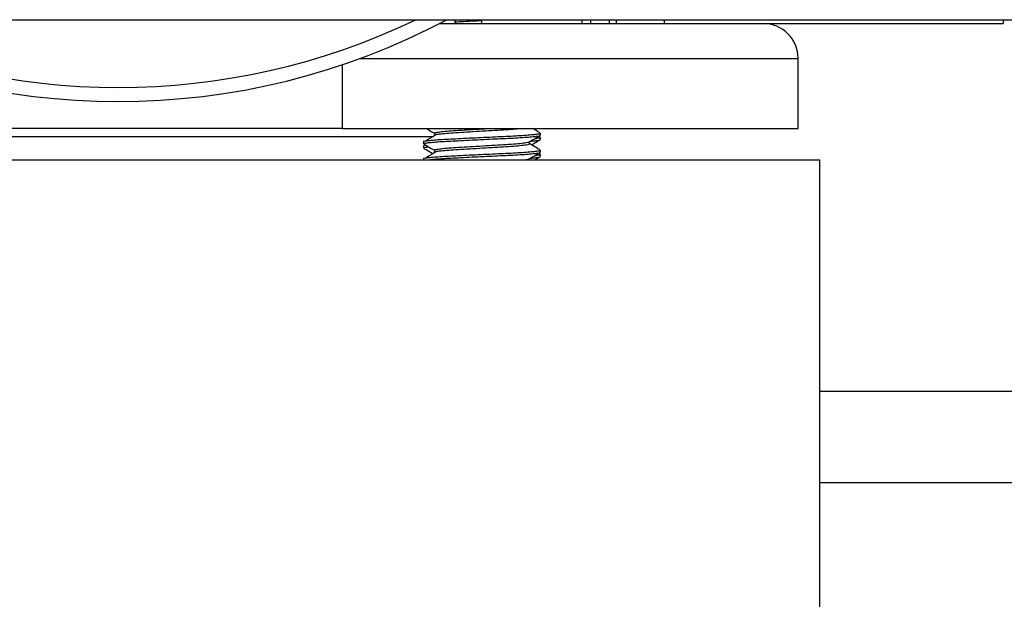
# Model space of a CAD drawing. Extents: x 0 to 16.5, y 0 to 11.7.
# Drawn here: x 5.6 to 5.8, y 2.6 to 2.8 of the extents above; entities that cross this region are included whole.
import ezdxf

# ---------------------------------------------------------------- set-up
doc = ezdxf.new("R2010")
doc.units = 0
doc.linetypes.add('SLD-SOLID', pattern=[0])
doc.layers.get('0').update_dxf_attribs({"linetype": 'CONTINUOUS'})
doc.layers.add('BRAND_TABLE', color=5, linetype='SLD-SOLID')
doc.styles.add('SLDTEXTSTYLE14', font='TXT', dxfattribs={"width": 0.75})
doc.dimstyles.new('SLDDIMSTYLE1', dxfattribs={"dimtxt": 0.1377952755905512, "dimasz": 0.13, "dimexe": 0, "dimexo": 0.0625, "dimgap": 0.0344488188976378, "dimtad": 1, "dimlfac": 20, "dimrnd": 1e-09, "dimzin": 12, "dimtxsty": 'SLDTEXTSTYLE14', "dimsah": 1, "dimcen": 0.09, "dimazin": 3, "dimtfac": 1, "dimtofl": 0, "dimtmove": 0, "dimatfit": 3, "dimtolj": 1, "dimtzin": 12})

# ---------------------------------------------------------------- blocks, each defined once
blk = doc.blocks.new('_D_9')
at = {"layer": 'BRAND_TABLE'}
for p, q in [((6.439594679001005, 2.650918455403653), (6.439594679001156, 1.597760106438648)), ((2.483094679001027, 1.880146157595532), (2.483094679001068, 1.597760106438081)), ((2.483094679001062, 1.637130185178238), (6.439594679001151, 1.637130185178806))]:
    blk.add_line(p, q, dxfattribs=at)
for points in [[(2.483094679001062, 1.637130185178238), (2.613094679001065, 1.617130185178257), (2.61309467900106, 1.657130185178257)], [(6.439594679001151, 1.637130185178806), (6.309594679001148, 1.657130185178787), (6.309594679001154, 1.617130185178787)]]:
    blk.add_solid(points, dxfattribs=at)
at = {"layer": 'BRAND_TABLE', "insert": (4.229739459957119, 1.814757622760368), "char_height": 0.1377952755905512, "attachment_point": 1, "style": 'SLDTEXTSTYLE14'}
blk.add_mtext('79.13', dxfattribs=at)

msp = doc.modelspace()

# ---------------------------------------------------------------- linework, layer by layer
at = {"color": 7, "linetype": 'SLD-SOLID'}
for p, q in [((4.766269979092317, 2.768441887596682), (6.303844679001004, 2.768441887596677)), ((5.676344679001011, 2.768441887596675), (5.676344679001011, 2.767416524188962)), ((5.683571861414184, 2.767416524188956), (5.683571861414183, 2.768441887596675)), ((5.710396861314296, 2.767416524188955), (5.710396861314295, 2.768441887596675)), ((5.712623433854234, 2.768441887596675), (5.712623433854234, 2.767416524188959)), ((5.717599161189512, 2.768441887596675), (5.717599161189512, 2.767416524188962)), ((5.719522530964576, 2.767416524188963), (5.719522530964576, 2.768441887596675)), ((5.732303139663672, 2.768441887596674), (5.732303139663672, 2.76741652418896)), ((5.822844679001012, 2.768441887596673), (5.822844679001012, 2.767416524188955)), ((5.672274338467783, 2.767416524188962), (5.676344679001011, 2.767416524188962)), ((5.676344679001011, 2.767416524188959), (5.758686877710799, 2.767416524188957)), ((5.758686877710799, 2.767416524188956), (5.822844679001012, 2.767416524188955)), ((5.650930447070872, 2.758041524188954), (5.768061877710799, 2.758041524188957)), ((5.768061877710799, 2.739341524188955), (5.768061877710799, 2.758041524188957)), ((5.646344679001012, 2.739341524188958), (5.646344679001012, 2.756426098361775)), ((5.646344679001012, 2.739341524188958), (5.539548850447689, 2.739341524188958)), ((5.646344679001012, 2.739341524188953), (5.768061877710799, 2.739341524188955)), ((5.502238079460389, 2.737216493895889), (5.670594842793345, 2.737216493895889)), ((5.670447958870684, 2.737216493895889), (5.67049231798501, 2.737190697354661)), ((5.670899220903557, 2.738114756649603), (5.670899220903557, 2.737546574831422)), ((5.699122608560486, 2.737060669531817), (5.698762590633198, 2.737269319195168)), ((5.699196861414167, 2.7375480477663), (5.699196861414167, 2.738116229584482)), ((5.699196861414165, 2.736419294852021), (5.699196861414165, 2.736987476670203)), ((5.667946861414167, 2.735843502311757), (5.667946861414167, 2.735275320493576)), ((5.667946861414166, 2.734714749397477), (5.667946861414166, 2.734146567579295)), ((5.668022514601943, 2.734714749397477), (5.66799914763976, 2.734776306910531)), ((5.668385130752663, 2.734998909300606), (5.668021114267842, 2.734787942259091)), ((5.668043452249471, 2.734787774598436), (5.668531511406299, 2.734914102538727)), ((5.670899220903557, 2.733569302104149), (5.670899220903557, 2.733001120285967)), ((5.696244501924784, 2.735273847558693), (5.696244501924786, 2.735810492546991)), ((5.699196861414167, 2.733002593220846), (5.699196861414167, 2.733570775039027)), ((5.398844679001012, 2.730966493895894), (5.718927200473492, 2.730966493895893)), ((5.667946861414167, 2.731298047766303), (5.667946861414167, 2.730966493895893)), ((5.696244501924784, 2.730966493895893), (5.696244501924786, 2.731265038001537)), ((5.697683691558979, 2.730966493895892), (5.699160765401777, 2.731822896191908)), ((5.699122608560486, 2.732515214986362), (5.698762590633198, 2.732723864649713)), ((5.699196861414165, 2.731873840306567), (5.699196861414165, 2.732442022124748)), ((5.718927200473492, 2.730966493895893), (5.773844679001012, 2.730966493895894)), ((5.773844679001012, 2.605966493895893), (5.773844679001012, 2.730966493895894)), ((5.773844679001012, 2.66917152418896), (6.261344679001012, 2.66917152418896)), ((5.773844679001012, 2.64471652418896), (6.261344679001012, 2.64471652418896))]:
    msp.add_line(p, q, dxfattribs=at)
for centre, radius, start, end in [((5.586344679001004, 2.93406688759668), 0.1875000000000005, 242.0471134108667, 297.9528865891348), ((5.586344679001004, 2.934066887596681), 0.1837499999999998, 244.3374850109028, 295.6625149890986), ((5.758686877710799, 2.758041524188957), 0.009374999999999911, 0, 90)]:
    msp.add_arc(centre, radius, start, end, dxfattribs=at)
for points, knots in [([(5.676344679001011, 2.767879465825346), (5.677110207698618, 2.767918444309514), (5.67881412368716, 2.768005202732277), (5.681296488174502, 2.768128011973769), (5.682955504557361, 2.768207775946383), (5.683571861414184, 2.768237409813749)], [0, 0, 0, 0, 0.3389344557047537, 0.7544012914845926, 1, 1, 1, 1]), ([(5.668735242004792, 2.739341524188953), (5.668995073642519, 2.739191020246821), (5.669716848984841, 2.738772941696789), (5.670437802912723, 2.738354609290822), (5.670899220903557, 2.73808687221249)], [0, 0, 0, 0, 0.3599896290321191, 1, 1, 1, 1]), ([(5.671003188169711, 2.738117000531595), (5.670986489643584, 2.73814893324182), (5.670937831610782, 2.73824198234387), (5.671813331886215, 2.738413766582439), (5.673505654494289, 2.738613936829081), (5.675900927363744, 2.738792340425531), (5.678794011184019, 2.738970203980034), (5.681901638020038, 2.739162178905446), (5.683989102607865, 2.739284942658447), (5.684951210220005, 2.739341524188953)], [0, 0, 0, 0, 0.08281887935256091, 0.2413269121926668, 0.3998349450328459, 0.5529063851068444, 0.7059778251806149, 0.8644858580206698, 1, 1, 1, 1]), ([(5.671551787328212, 2.737762935836404), (5.671661409345344, 2.737790307107987), (5.67203649682448, 2.737883961845669), (5.673544135218217, 2.738046201650833), (5.675890421741638, 2.738223977391574), (5.678798299198615, 2.738402313257388), (5.68205499411957, 2.738602854099618), (5.685425552352838, 2.738803415302221), (5.688612189558918, 2.738981692173839), (5.69142884117958, 2.73915392748986), (5.692823038427837, 2.739280355328575), (5.693497584933469, 2.739341524188953)], [0, 0, 0, 0, 0.05047628437362373, 0.1727118580503585, 0.2907549310461133, 0.4087980040417659, 0.5310335777184406, 0.6532691513951462, 0.7713122243908488, 0.8893552973865501, 1, 1, 1, 1]), ([(5.699147000732457, 2.738171397318342), (5.698653091739348, 2.738457466799999), (5.697979895936241, 2.738847378255622), (5.697307001453609, 2.739237599666976), (5.697127794891863, 2.739341524188953)], [0, 0, 0, 0, 0.7336780633934813, 1, 1, 1, 1]), ([(5.668014609940196, 2.735843502311757), (5.667997277122576, 2.735860153950776), (5.667933071817242, 2.735921835991804), (5.668446558581739, 2.736040169696169), (5.669553198829084, 2.736191284480433), (5.671244933442557, 2.736340273589471), (5.673365728194461, 2.736478339867129), (5.675855781744033, 2.736604525910276), (5.678662615778033, 2.736747778439903), (5.681712899754762, 2.736898312168377), (5.68483695866931, 2.737048845356436), (5.687857351391435, 2.737192099458329), (5.690685658093791, 2.737318279900769), (5.693264925745277, 2.737456367553971), (5.695514005585393, 2.73760527425006), (5.697309938798591, 2.73775669884778), (5.69851974712062, 2.737903602919676), (5.699148814452718, 2.738017539999711), (5.699134558020675, 2.73808895368638), (5.699129112888154, 2.738116229584482)], [0, 0, 0, 0, 0.02331582480110237, 0.086367934132015, 0.1502661732033728, 0.213738528767747, 0.2755626260447481, 0.3360281748785758, 0.3985285333153617, 0.4622841778711692, 0.5260398224269809, 0.5885401808637718, 0.6490057296976004, 0.7108298269745805, 0.7743021825389433, 0.8382004216102985, 0.9012525309412229, 0.9622841778712067, 1, 1, 1, 1]), ([(5.668014609940196, 2.735275320493575), (5.667997277122576, 2.735291972132595), (5.667933071817242, 2.735353654173622), (5.668446558581739, 2.735471987877987), (5.669553198829084, 2.735623102662251), (5.671244933442556, 2.73577209177129), (5.67336572819446, 2.735910158048947), (5.675855781744031, 2.736036344092095), (5.678662615778031, 2.736179596621721), (5.681712899754762, 2.736330130350196), (5.68483695866931, 2.736480663538253), (5.687857351391435, 2.736623917640148), (5.690685658093791, 2.736750098082587), (5.693264925745276, 2.736888185735789), (5.695514005585394, 2.737037092431879), (5.697309938798589, 2.737188517029599), (5.698519747120621, 2.737335421101494), (5.699148814452717, 2.73744935818153), (5.699134558020675, 2.737520771868197), (5.699129112888154, 2.737548047766301)], [0, 0, 0, 0, 0.0233158248011067, 0.0863679341320158, 0.1502661732033662, 0.2137385287677308, 0.2755626260447212, 0.3360281748785546, 0.3985285333153557, 0.4622841778711679, 0.526039822426979, 0.5885401808637738, 0.6490057296975981, 0.7108298269745794, 0.7743021825389449, 0.8382004216103041, 0.9012525309412327, 0.9622841778712148, 1, 1, 1, 1]), ([(5.671447217976458, 2.737762126296212), (5.670970983339735, 2.737476973949227), (5.670018454512067, 2.736906633596309), (5.669062795715737, 2.736336402483798), (5.668584936442613, 2.736051269101482)], [0, 0, 0, 0, 0.4999687388859166, 1, 1, 1, 1]), ([(5.696193232607268, 2.735780781943658), (5.696686910192827, 2.7360669146259), (5.697674562454086, 2.736639352182114), (5.69866235352095, 2.737211315494863), (5.69915639762033, 2.737497383175777)], [0, 0, 0, 0, 0.4998495978019828, 0.9999999999999999, 0.9999999999999999, 0.9999999999999999, 0.9999999999999999]), ([(5.696556297238859, 2.735991178137241), (5.696767557570323, 2.736006474069501), (5.697583583685314, 2.736065557003294), (5.698475401417453, 2.736179686907783), (5.699155303512424, 2.736309708007482), (5.699130447188129, 2.736389599583785), (5.699121208226382, 2.736419294852021)], [0, 0, 0, 0, 0.1175044042975391, 0.4538791635365274, 0.7970098290874137, 0.9999999999999999, 0.9999999999999999, 0.9999999999999999, 0.9999999999999999]), ([(5.696788670605025, 2.734992711122749), (5.697084864085731, 2.735164564681178), (5.697875675991942, 2.735623399358447), (5.698666278158989, 2.73608170223606), (5.699160765401777, 2.736368350737363)], [0, 0, 0, 0, 0.3745435272041232, 1, 1, 1, 1]), ([(5.697726720106073, 2.736669419336783), (5.69796821651227, 2.736695268071287), (5.698657041199834, 2.736768996897106), (5.699144258805948, 2.736878082666468), (5.699127454351508, 2.736957833656956), (5.699121208226382, 2.736987476670203)], [0, 0, 0, 0, 0.2532852205485008, 0.7224501418305435, 0.9999999999999999, 0.9999999999999999, 0.9999999999999999, 0.9999999999999999]), ([(5.668014609940196, 2.731298047766303), (5.667997277122575, 2.731314699405321), (5.66793307181724, 2.73137638144635), (5.66844655858174, 2.731494715150714), (5.669553198829084, 2.731645829934978), (5.671244933442556, 2.731794819044016), (5.67336572819446, 2.731932885321675), (5.675855781744032, 2.732059071364823), (5.678662615778031, 2.732202323894449), (5.681712899754762, 2.732352857622923), (5.684836958669311, 2.73250339081098), (5.687857351391436, 2.732646644912875), (5.690685658093794, 2.732772825355315), (5.693264925745277, 2.732910913008516), (5.695514005585394, 2.733059819704606), (5.697309938798589, 2.733211244302326), (5.69851974712062, 2.733358148374222), (5.699148814452717, 2.733472085454256), (5.699134558020673, 2.733543499140925), (5.699129112888152, 2.733570775039027)], [0, 0, 0, 0, 0.02331582480110841, 0.08636793413201822, 0.1502661732033702, 0.2137385287677347, 0.2755626260447231, 0.33602817487855, 0.398528533315344, 0.4622841778711643, 0.5260398224269878, 0.5885401808637966, 0.6490057296976272, 0.7108298269746052, 0.774302182538958, 0.8382004216103012, 0.9012525309412043, 0.9622841778711541, 1, 1, 1, 1]), ([(5.668022514601943, 2.734146567579295), (5.668004743150639, 2.734167156143071), (5.667944315451621, 2.734237162779765), (5.668373712289633, 2.734338720513732), (5.669057868980477, 2.734413335877391), (5.669342313754865, 2.73444435793793)], [0, 0, 0, 0, 0.1957576351972133, 0.6656284429113078, 1, 1, 1, 1]), ([(5.668034813099974, 2.735201868537473), (5.668528182205635, 2.73491611720064), (5.669483522430681, 2.734362799728375), (5.670437775497933, 2.7338091462729), (5.670899220903557, 2.733541417667036)], [0, 0, 0, 0, 0.5164328819476984, 1, 1, 1, 1]), ([(5.668074336447236, 2.734050307644311), (5.668566243829384, 2.73376471641551), (5.669372801052813, 2.733296446011575), (5.670178142453911, 2.732827993159892), (5.67049231798501, 2.732645242809206)], [0, 0, 0, 0, 0.6098852850840232, 1, 1, 1, 1]), ([(5.671003188169712, 2.73357154598614), (5.670986490406285, 2.733603478854772), (5.670937834595922, 2.733696528418405), (5.671813306364893, 2.733868306736408), (5.673505746835052, 2.73406850146207), (5.675900596257294, 2.734246817111897), (5.678795266788672, 2.734425010213691), (5.682056590312398, 2.734625585691854), (5.685422309485621, 2.734826155909645), (5.688623172329235, 2.73500436425338), (5.691481530713895, 2.73518262377832), (5.693856682971386, 2.735383034977843), (5.69542670968444, 2.735584191070913), (5.696180665532774, 2.735708690503521), (5.696154633080439, 2.735775158399667), (5.696152042248749, 2.735781773494141)], [0, 0, 0, 0, 0.04560154028089334, 0.1328788676355923, 0.2201561949903319, 0.3044400381787178, 0.3887238813669962, 0.4760012087216967, 0.5632785360764258, 0.6475623792647889, 0.7318462224530863, 0.8191235498078041, 0.9064008771625286, 0.9906847203508458, 1, 1, 1, 1]), ([(5.671551787328212, 2.733217481290949), (5.671661409660138, 2.733244852560923), (5.67203649821639, 2.733338507293101), (5.673544119810114, 2.733500747184131), (5.67589047581088, 2.733678522569769), (5.678798094489004, 2.733856859758218), (5.68205578834441, 2.734057395494828), (5.685422634644589, 2.734257975669369), (5.688622662815551, 2.734436184098866), (5.691483279802164, 2.734614433609382), (5.693849948488616, 2.73481488614659), (5.695451436561522, 2.735015887918581), (5.696234809137062, 2.735161106825276), (5.696163094848027, 2.735248662772674), (5.696140507330655, 2.735276239863785)], [0, 0, 0, 0, 0.03864528572623248, 0.1322303966206659, 0.2226056756359351, 0.3129809546511854, 0.4065660655456518, 0.5001511764401468, 0.5905264554554871, 0.6809017344706608, 0.7744868453650603, 0.8680719562594893, 0.9584472352747505, 1, 1, 1, 1]), ([(5.699147000732457, 2.733625942772888), (5.698653108195085, 2.733912029181871), (5.697685393509469, 2.734472576261205), (5.696718111984554, 2.735033568914774), (5.696244501924784, 2.735308247751641)], [0, 0, 0, 0, 0.5103699930489761, 1, 1, 1, 1]), ([(5.671447217976458, 2.733216671750757), (5.670970983339735, 2.732931519403773), (5.670018454512067, 2.732361179050855), (5.669062795715737, 2.731790947938343), (5.668584936442613, 2.731505814556028)], [0, 0, 0, 0, 0.4999687388859579, 1, 1, 1, 1]), ([(5.668821752301016, 2.730966493895893), (5.669074495135916, 2.731003622763361), (5.669669510674187, 2.731091032770733), (5.671255462753377, 2.731226644620089), (5.673363009715424, 2.731364701594429), (5.675856529929423, 2.731490890072057), (5.678662407950178, 2.731634141930319), (5.681712955950855, 2.731784675844205), (5.684836943925695, 2.731935208982445), (5.687857355163795, 2.732078463097342), (5.690685657073072, 2.732204643536416), (5.693264926029491, 2.732342731190534), (5.695514005507774, 2.73249163788637), (5.697309938819179, 2.732643062484158), (5.69851974711527, 2.732789966556036), (5.699148814453467, 2.732903903636076), (5.699134558020881, 2.732975317322743), (5.699129112888154, 2.733002593220846)], [0, 0, 0, 0, 0.05227461119186436, 0.1230666180048585, 0.1920202888860633, 0.2594587431065613, 0.3291666617891015, 0.400274626565731, 0.4713825913423741, 0.5410905100249449, 0.608528964245456, 0.6774826351266302, 0.7482746419395936, 0.8195416452744342, 0.889864942931154, 0.9579347778515205, 1, 1, 1, 1]), ([(5.69477991040758, 2.730966493895893), (5.694981641758615, 2.730990294587615), (5.695733436144958, 2.73107899288035), (5.696178570626074, 2.73116319338978), (5.696154443460314, 2.731229700001151), (5.696152042248749, 2.731236318948687)], [0, 0, 0, 0, 0.2482575919673738, 0.9251842267038606, 1, 1, 1, 1]), ([(5.696193232607268, 2.731235327398204), (5.696686910192827, 2.731521460080445), (5.697674562454085, 2.73209389763666), (5.69866235352095, 2.732665860949408), (5.69915639762033, 2.732951928630322)], [0, 0, 0, 0, 0.4998495978018263, 1, 1, 1, 1]), ([(5.696556297238859, 2.731445723591786), (5.696767557570324, 2.731461019524045), (5.697583583685315, 2.731520102457839), (5.698475401417454, 2.731634232362328), (5.699155303512425, 2.731764253462028), (5.699130447188129, 2.73184414503833), (5.699121208226383, 2.731873840306567)], [0, 0, 0, 0, 0.117504404297778, 0.4538791635366495, 0.7970098290874865, 1, 1, 1, 1]), ([(5.697726720106072, 2.732123964791329), (5.697968216512269, 2.732149813525832), (5.698657041199834, 2.732223542351651), (5.699144258805947, 2.732332628121013), (5.699127454351508, 2.732412379111502), (5.699121208226382, 2.732442022124748)], [0, 0, 0, 0, 0.2532852205486651, 0.7224501418306386, 0.9999999999999999, 0.9999999999999999, 0.9999999999999999, 0.9999999999999999])]:
    msp.add_open_spline(points, degree=3, knots=knots, dxfattribs=at)

# ---------------------------------------------------------------- dimensions: what is measured, and where the dimension line sits
at = {"layer": 'BRAND_TABLE'}
dim = msp.add_linear_dim(base=(6.439594679001151, 1.637130185178806), p1=(2.483094679001022, 1.919516236335689), p2=(6.439594679001, 2.690288534143811), angle=8.215662541275474e-12, dimstyle='SLDDIMSTYLE1', dxfattribs=at)
dim.commit()
dim.dimension.update_dxf_attribs({"geometry": '_D_9', "text_midpoint": (4.458824115218294, 1.637130185178522), "dimtype": 160})

doc.saveas('drawing.dxf')
